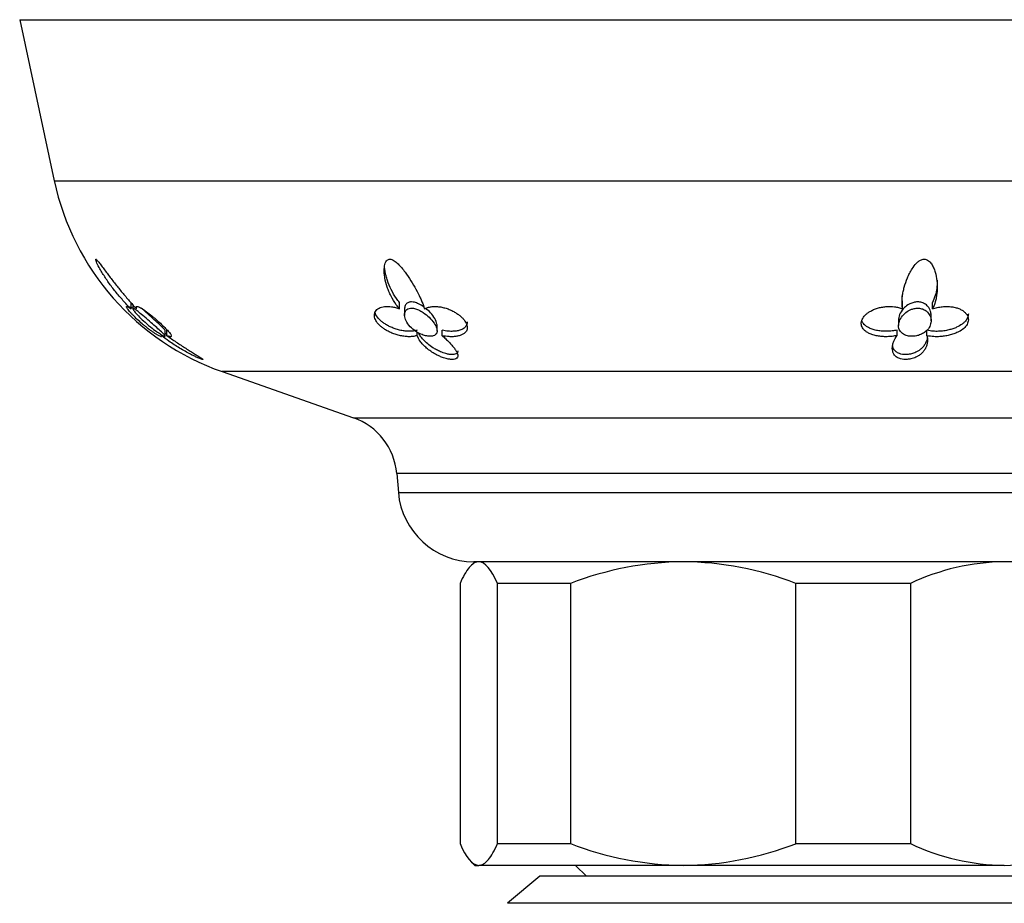
# Model space of a CAD drawing. Units: inches. Extents: x -568 to -14, y -117 to 495.
# Drawn here: x -406 to -361, y 110 to 151 of the extents above; entities that cross this region are included whole.
import ezdxf

# ---------------------------------------------------------------- set-up
doc = ezdxf.new("R2010")
doc.units = ezdxf.units.IN
for name, color, linetype in [('036006', 7, 'Continuous'), ('036009', 7, 'Continuous'), ('036093', 7, 'Continuous'), ('407002', 7, 'Continuous'), ('Default', 7, 'Continuous')]:
    doc.layers.add(name, color=color, linetype=linetype)

# ---------------------------------------------------------------- blocks, each defined once
blk = doc.blocks.new('SE6')
at = {"layer": '036006', "color": 7, "linetype": 'Continuous', "ltscale": 25.4}
blk.add_line((-380.824, 111.628), (-380.324, 111.128), dxfattribs=at)
at = {"layer": '036009', "color": 7, "linetype": 'Continuous', "ltscale": 25.4}
for p, q in [((-385.474, 125.628), (-385.665, 125.436)), ((-386.157, 124.628), (-386.157, 112.628)), ((-381.058, 124.628), (-384.425, 124.628)), ((-384.425, 112.628), (-384.425, 124.628)), ((-381.058, 124.628), (-381.058, 112.628)), ((-365.375, 124.628), (-370.666, 124.628)), ((-370.666, 112.628), (-370.666, 124.628)), ((-365.375, 124.628), (-365.375, 112.628)), ((-384.425, 112.628), (-381.058, 112.628)), ((-370.666, 112.628), (-365.375, 112.628)), ((-385.666, 111.82), (-385.474, 111.628)), ((-385.474, 111.628), (-385.291, 111.628)), ((-375.862, 111.628), (-385.291, 111.628)), ((-361.045, 111.628), (-375.862, 111.628))]:
    blk.add_line(p, q, dxfattribs=at)
for centre, radius, start, end in [((-375.71, 110.835), 14.793, 90.591, 111.1961), ((-375.98, 111.017), 14.611, 68.6739, 89.539), ((-360.924, 115.229), 10.4, 90.6658, 115.3413), ((-375.71, 126.42), 14.793, 248.8039, 269.409), ((-375.98, 126.238), 14.611, 270.461, 291.3261), ((-360.889, 122.178), 10.551, 244.8388, 269.1541), ((-361.166, 122.027), 10.4, 270.6658, 295.3413)]:
    blk.add_arc(centre, radius, start, end, dxfattribs=at)
for points in [[(-385.291, 125.628), (-385.365, 125.628), (-385.439, 125.605), (-385.586, 125.516), (-385.659, 125.45), (-385.875, 125.192), (-386.017, 124.941), (-386.157, 124.628)], [(-385.291, 111.628), (-385.217, 111.628), (-385.143, 111.651), (-384.996, 111.74), (-384.923, 111.806), (-384.707, 112.064), (-384.565, 112.314), (-384.425, 112.628)]]:
    blk.add_open_spline(points, degree=3, knots=[0, 0, 0, 0, 0.25, 0.25, 0.5, 0.5, 1, 1, 1, 1], dxfattribs=at)
for points in [[(-384.425, 124.628), (-384.706, 125.256), (-384.993, 125.628), (-385.291, 125.628)], [(-386.157, 112.628), (-385.876, 112), (-385.589, 111.628), (-385.291, 111.628)]]:
    blk.add_open_spline(points, degree=3, dxfattribs=at)
at = {"layer": '036093', "color": 7, "linetype": 'Continuous', "ltscale": 25.4}
for p, q in [((-382.474, 111.128), (-383.974, 109.877)), ((-358.474, 111.128), (-382.474, 111.128)), ((-356.974, 109.877), (-383.974, 109.877))]:
    blk.add_line(p, q, dxfattribs=at)
at = {"layer": '407002', "color": 7, "linetype": 'Continuous', "ltscale": 25.4}
for p, q in [((-406.474, 150.628), (-334.474, 150.628)), ((-406.474, 150.628), (-404.883, 143.204)), ((-404.883, 143.204), (-336.064, 143.204)), ((-401.335, 137.296), (-401.335, 137.583)), ((-401.26, 137.485), (-401.26, 137.307)), ((-401.09, 137.294), (-401.09, 137.374)), ((-388.948, 137.296), (-388.948, 137.583)), ((-388.715, 137.287), (-388.715, 136.991)), ((-365.739, 137.296), (-365.739, 137.583)), ((-364.36, 137.294), (-364.36, 137.581)), ((-365.925, 136.784), (-365.925, 136.522)), ((-364.425, 136.74), (-364.425, 137.01)), ((-399.682, 136.055), (-399.682, 136.305)), ((-387.215, 136.279), (-387.215, 136.534)), ((-386.983, 136.055), (-386.983, 136.305)), ((-365.994, 136.063), (-365.994, 136.313)), ((-364.614, 136.055), (-364.614, 136.305)), ((-399.76, 136.039), (-399.76, 136.286)), ((-388.139, 136.063), (-388.139, 136.224)), ((-343.819, 134.398), (-397.128, 134.398)), ((-397.128, 134.398), (-391.074, 132.269)), ((-391.074, 132.269), (-349.873, 132.269)), ((-351.867, 129.701), (-389.08, 129.701)), ((-389.08, 129.701), (-389.003, 128.823)), ((-389.003, 128.823), (-351.944, 128.823)), ((-355.431, 125.628), (-385.516, 125.628))]:
    blk.add_line(p, q, dxfattribs=at)
for centre, radius, start, end in [((-393.149, 145.719), 12, 192.0948, 250.6338), ((-392.068, 129.439), 3, 5, 70.6338), ((-385.516, 129.128), 3.5, 185, 270)]:
    blk.add_arc(centre, radius, start, end, dxfattribs=at)
for points, knots in [([(-401.335, 137.296), (-401.399, 137.358), (-401.462, 137.421), (-401.524, 137.485), (-401.648, 137.614), (-401.769, 137.748), (-401.884, 137.884), (-401.942, 137.951), (-401.998, 138.02), (-402.054, 138.088), (-402.109, 138.157), (-402.163, 138.227), (-402.215, 138.296), (-402.321, 138.436), (-402.421, 138.577), (-402.514, 138.718), (-402.561, 138.789), (-402.606, 138.859), (-402.649, 138.929), (-402.692, 138.999), (-402.733, 139.068), (-402.771, 139.137), (-402.824, 139.23), (-402.872, 139.322), (-402.91, 139.403), (-402.926, 139.438), (-402.94, 139.472), (-402.95, 139.5), (-402.961, 139.529), (-402.968, 139.554), (-402.968, 139.568), (-402.967, 139.577), (-402.964, 139.581), (-402.958, 139.581), (-402.952, 139.58), (-402.943, 139.575), (-402.933, 139.565), (-402.918, 139.552), (-402.899, 139.533), (-402.88, 139.51), (-402.845, 139.47), (-402.806, 139.42), (-402.766, 139.367), (-402.721, 139.309), (-402.674, 139.246), (-402.626, 139.182), (-402.579, 139.119), (-402.53, 139.053), (-402.481, 138.988), (-402.383, 138.857), (-402.281, 138.723), (-402.178, 138.59), (-402.075, 138.457), (-401.97, 138.325), (-401.864, 138.194), (-401.758, 138.063), (-401.65, 137.934), (-401.541, 137.807), (-401.487, 137.744), (-401.433, 137.681), (-401.379, 137.619), (-401.282, 137.508), (-401.185, 137.399), (-401.09, 137.294)], [0, 0, 0, 0, 0.042033, 0.042033, 0.042033, 0.126432, 0.126432, 0.126432, 0.168435, 0.168435, 0.168435, 0.210435, 0.210435, 0.210435, 0.294709, 0.294709, 0.294709, 0.336721, 0.336721, 0.336721, 0.378766, 0.378766, 0.378766, 0.436301, 0.436301, 0.436301, 0.460904, 0.460904, 0.460904, 0.485987, 0.485987, 0.485987, 0.501076, 0.501076, 0.501076, 0.516174, 0.516174, 0.516174, 0.536613, 0.536613, 0.536613, 0.572297, 0.572297, 0.572297, 0.611991, 0.611991, 0.611991, 0.651531, 0.651531, 0.651531, 0.730872, 0.730872, 0.730872, 0.81008, 0.81008, 0.81008, 0.889288, 0.889288, 0.889288, 0.928786, 0.928786, 0.928786, 1, 1, 1, 1]), ([(-388.948, 137.296), (-389.001, 137.358), (-389.051, 137.421), (-389.097, 137.485), (-389.19, 137.614), (-389.271, 137.748), (-389.34, 137.884), (-389.374, 137.951), (-389.406, 138.02), (-389.435, 138.088), (-389.465, 138.157), (-389.491, 138.227), (-389.515, 138.296), (-389.562, 138.436), (-389.6, 138.577), (-389.624, 138.718), (-389.636, 138.789), (-389.645, 138.859), (-389.651, 138.929), (-389.656, 138.999), (-389.658, 139.068), (-389.654, 139.137), (-389.65, 139.23), (-389.637, 139.322), (-389.605, 139.403), (-389.591, 139.438), (-389.574, 139.472), (-389.551, 139.5), (-389.529, 139.529), (-389.499, 139.554), (-389.463, 139.568), (-389.441, 139.577), (-389.416, 139.581), (-389.389, 139.581), (-389.362, 139.58), (-389.334, 139.575), (-389.306, 139.565), (-389.268, 139.552), (-389.23, 139.533), (-389.194, 139.51), (-389.131, 139.47), (-389.073, 139.42), (-389.018, 139.367), (-388.957, 139.309), (-388.9, 139.246), (-388.847, 139.182), (-388.793, 139.119), (-388.742, 139.053), (-388.694, 138.988), (-388.596, 138.857), (-388.506, 138.723), (-388.423, 138.59), (-388.339, 138.457), (-388.262, 138.325), (-388.19, 138.194), (-388.118, 138.063), (-388.052, 137.934), (-387.994, 137.807), (-387.965, 137.744), (-387.937, 137.681), (-387.912, 137.619), (-387.867, 137.508), (-387.828, 137.399), (-387.8, 137.294)], [0, 0, 0, 0, 0.042033, 0.042033, 0.042033, 0.126432, 0.126432, 0.126432, 0.168435, 0.168435, 0.168435, 0.210435, 0.210435, 0.210435, 0.294709, 0.294709, 0.294709, 0.336721, 0.336721, 0.336721, 0.378766, 0.378766, 0.378766, 0.436301, 0.436301, 0.436301, 0.460904, 0.460904, 0.460904, 0.485987, 0.485987, 0.485987, 0.501076, 0.501076, 0.501076, 0.516174, 0.516174, 0.516174, 0.536613, 0.536613, 0.536613, 0.572297, 0.572297, 0.572297, 0.611991, 0.611991, 0.611991, 0.651531, 0.651531, 0.651531, 0.730872, 0.730872, 0.730872, 0.81008, 0.81008, 0.81008, 0.889288, 0.889288, 0.889288, 0.928786, 0.928786, 0.928786, 1, 1, 1, 1]), ([(-365.739, 137.296), (-365.75, 137.358), (-365.758, 137.421), (-365.761, 137.485), (-365.769, 137.614), (-365.762, 137.748), (-365.744, 137.884), (-365.735, 137.951), (-365.724, 138.02), (-365.71, 138.088), (-365.696, 138.157), (-365.679, 138.227), (-365.66, 138.296), (-365.622, 138.436), (-365.574, 138.577), (-365.516, 138.718), (-365.486, 138.789), (-365.454, 138.859), (-365.419, 138.929), (-365.384, 138.999), (-365.345, 139.068), (-365.302, 139.137), (-365.243, 139.23), (-365.176, 139.322), (-365.093, 139.403), (-365.058, 139.438), (-365.019, 139.472), (-364.977, 139.5), (-364.934, 139.529), (-364.885, 139.554), (-364.834, 139.568), (-364.803, 139.577), (-364.771, 139.581), (-364.739, 139.581), (-364.708, 139.58), (-364.676, 139.575), (-364.648, 139.565), (-364.609, 139.552), (-364.573, 139.533), (-364.542, 139.51), (-364.488, 139.47), (-364.444, 139.42), (-364.407, 139.367), (-364.366, 139.309), (-364.333, 139.246), (-364.305, 139.182), (-364.276, 139.119), (-364.253, 139.053), (-364.233, 138.988), (-364.193, 138.857), (-364.168, 138.723), (-364.153, 138.59), (-364.138, 138.457), (-364.133, 138.325), (-364.138, 138.194), (-364.143, 138.063), (-364.158, 137.934), (-364.183, 137.807), (-364.196, 137.744), (-364.211, 137.681), (-364.23, 137.619), (-364.263, 137.508), (-364.305, 137.399), (-364.36, 137.294)], [0, 0, 0, 0, 0.042033, 0.042033, 0.042033, 0.126432, 0.126432, 0.126432, 0.168435, 0.168435, 0.168435, 0.210435, 0.210435, 0.210435, 0.294709, 0.294709, 0.294709, 0.336721, 0.336721, 0.336721, 0.378766, 0.378766, 0.378766, 0.436301, 0.436301, 0.436301, 0.460904, 0.460904, 0.460904, 0.485987, 0.485987, 0.485987, 0.501076, 0.501076, 0.501076, 0.516174, 0.516174, 0.516174, 0.536613, 0.536613, 0.536613, 0.572297, 0.572297, 0.572297, 0.611991, 0.611991, 0.611991, 0.651531, 0.651531, 0.651531, 0.730872, 0.730872, 0.730872, 0.81008, 0.81008, 0.81008, 0.889288, 0.889288, 0.889288, 0.928786, 0.928786, 0.928786, 1, 1, 1, 1]), ([(-388.948, 137.583), (-389, 137.646), (-389.049, 137.711), (-389.095, 137.776), (-389.186, 137.907), (-389.265, 138.043), (-389.334, 138.181), (-389.402, 138.318), (-389.46, 138.459), (-389.507, 138.601), (-389.531, 138.671), (-389.552, 138.743), (-389.57, 138.814), (-389.589, 138.886), (-389.605, 138.957), (-389.618, 139.029), (-389.628, 139.09), (-389.637, 139.15), (-389.644, 139.211)], [0, 0, 0, 0, 0.0409264, 0.0409264, 0.0409264, 0.1230833, 0.1230833, 0.1230833, 0.2051219, 0.2051219, 0.2051219, 0.2460202, 0.2460202, 0.2460202, 0.2869215, 0.2869215, 0.2869215, 0.3215082, 0.3215082, 0.3215082, 0.3215082]), ([(-364.136, 138.622), (-364.136, 138.608), (-364.136, 138.595), (-364.136, 138.581), (-364.138, 138.467), (-364.146, 138.354), (-364.162, 138.242), (-364.178, 138.129), (-364.201, 138.017), (-364.233, 137.907), (-364.266, 137.796), (-364.307, 137.686), (-364.36, 137.581)], [0.7906037, 0.7906037, 0.7906037, 0.7906037, 0.7984539, 0.7984539, 0.7984539, 0.864436, 0.864436, 0.864436, 0.9316748, 0.9316748, 0.9316748, 1, 1, 1, 1]), ([(-365.739, 137.583), (-365.75, 137.646), (-365.757, 137.711), (-365.761, 137.776), (-365.763, 137.813), (-365.764, 137.851), (-365.764, 137.888)], [0, 0, 0, 0, 0.04092644, 0.04092644, 0.04092644, 0.06415991, 0.06415991, 0.06415991, 0.06415991]), ([(-399.927, 136.009), (-399.935, 136.007), (-399.948, 136.009), (-399.966, 136.015), (-399.983, 136.02), (-400.005, 136.03), (-400.031, 136.043), (-400.058, 136.056), (-400.089, 136.072), (-400.124, 136.093), (-400.156, 136.111), (-400.192, 136.133), (-400.231, 136.159), (-400.267, 136.182), (-400.305, 136.208), (-400.347, 136.236), (-400.384, 136.262), (-400.424, 136.29), (-400.465, 136.321), (-400.504, 136.349), (-400.544, 136.379), (-400.585, 136.411), (-400.623, 136.441), (-400.663, 136.472), (-400.703, 136.504), (-400.742, 136.536), (-400.781, 136.568), (-400.82, 136.601), (-400.898, 136.667), (-400.975, 136.736), (-401.047, 136.803), (-401.118, 136.87), (-401.186, 136.936), (-401.244, 136.996), (-401.275, 137.028), (-401.304, 137.059), (-401.33, 137.088), (-401.357, 137.117), (-401.381, 137.144), (-401.402, 137.17), (-401.429, 137.201), (-401.452, 137.23), (-401.471, 137.255), (-401.489, 137.28), (-401.505, 137.303), (-401.516, 137.322), (-401.528, 137.341), (-401.536, 137.356), (-401.54, 137.369), (-401.544, 137.381), (-401.545, 137.39), (-401.541, 137.396), (-401.535, 137.407), (-401.515, 137.404), (-401.481, 137.388), (-401.463, 137.379), (-401.443, 137.367), (-401.419, 137.352), (-401.394, 137.337), (-401.366, 137.318), (-401.335, 137.296)], [0.0968872, 0.0968872, 0.0968872, 0.0968872, 0.1453013, 0.1453013, 0.1453013, 0.1937225, 0.1937225, 0.1937225, 0.2421706, 0.2421706, 0.2421706, 0.2867644, 0.2867644, 0.2867644, 0.3274299, 0.3274299, 0.3274299, 0.3647055, 0.3647055, 0.3647055, 0.3993698, 0.3993698, 0.3993698, 0.4322574, 0.4322574, 0.4322574, 0.4641783, 0.4641783, 0.4641783, 0.5289831, 0.5289831, 0.5289831, 0.5941405, 0.5941405, 0.5941405, 0.628249, 0.628249, 0.628249, 0.6623399, 0.6623399, 0.6623399, 0.704048, 0.704048, 0.704048, 0.7457315, 0.7457315, 0.7457315, 0.7873976, 0.7873976, 0.7873976, 0.8290516, 0.8290516, 0.8290516, 0.9137491, 0.9137491, 0.9137491, 0.9563733, 0.9563733, 0.9563733, 1, 1, 1, 1]), ([(-399.76, 136.034), (-399.76, 136.04), (-399.763, 136.047), (-399.769, 136.057), (-399.78, 136.074), (-399.8, 136.097), (-399.826, 136.124), (-399.855, 136.155), (-399.893, 136.192), (-399.936, 136.232), (-399.999, 136.291), (-400.074, 136.359), (-400.153, 136.429), (-400.234, 136.501), (-400.32, 136.576), (-400.407, 136.652), (-400.511, 136.743), (-400.619, 136.837), (-400.722, 136.925), (-400.808, 136.999), (-400.893, 137.071), (-400.97, 137.134), (-401.026, 137.179), (-401.078, 137.221), (-401.123, 137.253), (-401.159, 137.279), (-401.19, 137.299), (-401.213, 137.311), (-401.236, 137.323), (-401.251, 137.326), (-401.257, 137.32), (-401.262, 137.315), (-401.26, 137.302), (-401.251, 137.284), (-401.248, 137.277), (-401.244, 137.269), (-401.238, 137.261)], [0.4667929, 0.4667929, 0.4667929, 0.4667929, 0.4888717, 0.4888717, 0.4888717, 0.5266993, 0.5266993, 0.5266993, 0.5692318, 0.5692318, 0.5692318, 0.6317889, 0.6317889, 0.6317889, 0.6951426, 0.6951426, 0.6951426, 0.7716246, 0.7716246, 0.7716246, 0.8352117, 0.8352117, 0.8352117, 0.8811264, 0.8811264, 0.8811264, 0.9177443, 0.9177443, 0.9177443, 0.9546656, 0.9546656, 0.9546656, 0.9874599, 0.9874599, 0.9874599, 1, 1, 1, 1]), ([(-401.238, 137.261), (-401.218, 137.226), (-401.183, 137.18), (-401.14, 137.128), (-401.086, 137.063), (-401.018, 136.989), (-400.943, 136.913), (-400.866, 136.835), (-400.78, 136.753), (-400.691, 136.673), (-400.585, 136.578), (-400.47, 136.483), (-400.357, 136.395), (-400.272, 136.329), (-400.187, 136.267), (-400.108, 136.212), (-400.044, 136.169), (-399.983, 136.13), (-399.931, 136.099), (-399.888, 136.073), (-399.849, 136.053), (-399.821, 136.041), (-399.792, 136.028), (-399.772, 136.023), (-399.764, 136.027)], [0, 0, 0, 0, 0.0516201, 0.0516201, 0.0516201, 0.117172, 0.117172, 0.117172, 0.184025, 0.184025, 0.184025, 0.2639272, 0.2639272, 0.2639272, 0.3233938, 0.3233938, 0.3233938, 0.3709822, 0.3709822, 0.3709822, 0.4112581, 0.4112581, 0.4112581, 0.451759, 0.451759, 0.451759, 0.451759]), ([(-401.09, 137.294), (-401.101, 137.319), (-401.106, 137.34), (-401.107, 137.356), (-401.107, 137.373), (-401.103, 137.385), (-401.095, 137.393), (-401.086, 137.401), (-401.073, 137.404), (-401.055, 137.403), (-401.038, 137.402), (-401.016, 137.396), (-400.991, 137.387), (-400.966, 137.377), (-400.937, 137.364), (-400.905, 137.347), (-400.875, 137.33), (-400.841, 137.31), (-400.804, 137.286), (-400.77, 137.264), (-400.732, 137.239), (-400.692, 137.211), (-400.655, 137.184), (-400.615, 137.155), (-400.574, 137.123), (-400.535, 137.094), (-400.494, 137.062), (-400.452, 137.029), (-400.413, 136.997), (-400.372, 136.964), (-400.331, 136.93), (-400.292, 136.898), (-400.252, 136.864), (-400.213, 136.83), (-400.135, 136.763), (-400.057, 136.693), (-399.984, 136.626), (-399.911, 136.56), (-399.843, 136.495), (-399.783, 136.435), (-399.722, 136.374), (-399.668, 136.318), (-399.625, 136.27), (-399.601, 136.243), (-399.58, 136.218), (-399.562, 136.195), (-399.539, 136.166), (-399.521, 136.141), (-399.507, 136.119), (-399.494, 136.097), (-399.485, 136.078), (-399.48, 136.063), (-399.476, 136.047), (-399.475, 136.035), (-399.479, 136.026), (-399.483, 136.017), (-399.491, 136.011), (-399.504, 136.009), (-399.516, 136.006), (-399.532, 136.007), (-399.553, 136.011), (-399.585, 136.017), (-399.629, 136.032), (-399.682, 136.055)], [0, 0, 0, 0, 0.048809, 0.048809, 0.048809, 0.097613, 0.097613, 0.097613, 0.145941, 0.145941, 0.145941, 0.192878, 0.192878, 0.192878, 0.237966, 0.237966, 0.237966, 0.280907, 0.280907, 0.280907, 0.321535, 0.321535, 0.321535, 0.359831, 0.359831, 0.359831, 0.395937, 0.395937, 0.395937, 0.430158, 0.430158, 0.430158, 0.462936, 0.462936, 0.462936, 0.528109, 0.528109, 0.528109, 0.59294, 0.59294, 0.59294, 0.659436, 0.659436, 0.659436, 0.695921, 0.695921, 0.695921, 0.742049, 0.742049, 0.742049, 0.788131, 0.788131, 0.788131, 0.834185, 0.834185, 0.834185, 0.880226, 0.880226, 0.880226, 0.926269, 0.926269, 0.926269, 1, 1, 1, 1]), ([(-399.76, 136.283), (-399.76, 136.285), (-399.76, 136.286), (-399.76, 136.288), (-399.763, 136.299), (-399.775, 136.317), (-399.794, 136.34), (-399.815, 136.365), (-399.844, 136.396), (-399.879, 136.431), (-399.929, 136.481), (-399.992, 136.54), (-400.059, 136.603), (-400.145, 136.682), (-400.241, 136.769), (-400.339, 136.857), (-400.438, 136.946), (-400.54, 137.039), (-400.64, 137.128), (-400.716, 137.195), (-400.792, 137.262), (-400.864, 137.325)], [0.4475596, 0.4475596, 0.4475596, 0.4475596, 0.453607, 0.453607, 0.453607, 0.4899285, 0.4899285, 0.4899285, 0.5294019, 0.5294019, 0.5294019, 0.5865925, 0.5865925, 0.5865925, 0.6592116, 0.6592116, 0.6592116, 0.7327274, 0.7327274, 0.7327274, 0.7885728, 0.7885728, 0.7885728, 0.7885728]), ([(-388.139, 136.063), (-388.183, 136.046), (-388.233, 136.034), (-388.286, 136.025), (-388.339, 136.016), (-388.396, 136.01), (-388.456, 136.009), (-388.516, 136.007), (-388.579, 136.009), (-388.644, 136.015), (-388.71, 136.02), (-388.777, 136.03), (-388.846, 136.043), (-388.915, 136.056), (-388.986, 136.072), (-389.057, 136.093), (-389.123, 136.111), (-389.189, 136.133), (-389.255, 136.159), (-389.314, 136.182), (-389.374, 136.208), (-389.432, 136.236), (-389.485, 136.262), (-389.538, 136.29), (-389.588, 136.321), (-389.635, 136.349), (-389.68, 136.379), (-389.723, 136.411), (-389.763, 136.441), (-389.802, 136.472), (-389.837, 136.504), (-389.872, 136.536), (-389.904, 136.568), (-389.932, 136.601), (-389.989, 136.667), (-390.034, 136.736), (-390.064, 136.803), (-390.093, 136.87), (-390.107, 136.936), (-390.107, 136.996), (-390.107, 137.028), (-390.103, 137.059), (-390.095, 137.088), (-390.087, 137.117), (-390.075, 137.144), (-390.06, 137.17), (-390.042, 137.201), (-390.019, 137.23), (-389.991, 137.255), (-389.963, 137.28), (-389.931, 137.303), (-389.895, 137.322), (-389.859, 137.341), (-389.819, 137.356), (-389.776, 137.369), (-389.733, 137.381), (-389.686, 137.39), (-389.638, 137.396), (-389.539, 137.407), (-389.429, 137.404), (-389.314, 137.388), (-389.256, 137.379), (-389.196, 137.367), (-389.136, 137.352), (-389.074, 137.337), (-389.011, 137.318), (-388.948, 137.296)], [0, 0, 0, 0, 0.048461, 0.048461, 0.048461, 0.096887, 0.096887, 0.096887, 0.145301, 0.145301, 0.145301, 0.193722, 0.193722, 0.193722, 0.242171, 0.242171, 0.242171, 0.286764, 0.286764, 0.286764, 0.32743, 0.32743, 0.32743, 0.364705, 0.364705, 0.364705, 0.39937, 0.39937, 0.39937, 0.432257, 0.432257, 0.432257, 0.464178, 0.464178, 0.464178, 0.528983, 0.528983, 0.528983, 0.59414, 0.59414, 0.59414, 0.628249, 0.628249, 0.628249, 0.66234, 0.66234, 0.66234, 0.704048, 0.704048, 0.704048, 0.745732, 0.745732, 0.745732, 0.787398, 0.787398, 0.787398, 0.829052, 0.829052, 0.829052, 0.913749, 0.913749, 0.913749, 0.956373, 0.956373, 0.956373, 1, 1, 1, 1]), ([(-388.715, 136.988), (-388.71, 136.91), (-388.686, 136.826), (-388.646, 136.743), (-388.601, 136.651), (-388.536, 136.557), (-388.452, 136.469), (-388.383, 136.396), (-388.299, 136.324), (-388.205, 136.261), (-388.131, 136.211), (-388.049, 136.165), (-387.964, 136.128), (-387.894, 136.097), (-387.82, 136.071), (-387.748, 136.054), (-387.676, 136.036), (-387.605, 136.026), (-387.541, 136.026), (-387.484, 136.025), (-387.432, 136.032), (-387.389, 136.046), (-387.346, 136.059), (-387.311, 136.079), (-387.284, 136.103), (-387.255, 136.13), (-387.235, 136.163), (-387.225, 136.2), (-387.21, 136.253), (-387.213, 136.315), (-387.231, 136.38), (-387.253, 136.46), (-387.297, 136.548), (-387.356, 136.636), (-387.416, 136.725), (-387.494, 136.816), (-387.584, 136.904), (-387.663, 136.98), (-387.754, 137.055), (-387.852, 137.121), (-387.923, 137.168), (-387.999, 137.211), (-388.077, 137.246), (-388.139, 137.273), (-388.203, 137.295), (-388.264, 137.308), (-388.326, 137.322), (-388.386, 137.326), (-388.439, 137.321), (-388.486, 137.317), (-388.528, 137.305), (-388.563, 137.288), (-388.599, 137.269), (-388.629, 137.245), (-388.652, 137.216), (-388.687, 137.172), (-388.706, 137.118), (-388.713, 137.06), (-388.716, 137.037), (-388.716, 137.013), (-388.715, 136.988)], [0, 0, 0, 0, 0.069432, 0.069432, 0.069432, 0.146709, 0.146709, 0.146709, 0.211192, 0.211192, 0.211192, 0.261953, 0.261953, 0.261953, 0.30403, 0.30403, 0.30403, 0.346422, 0.346422, 0.346422, 0.384166, 0.384166, 0.384166, 0.421385, 0.421385, 0.421385, 0.46235, 0.46235, 0.46235, 0.521724, 0.521724, 0.521724, 0.59573, 0.59573, 0.59573, 0.670443, 0.670443, 0.670443, 0.735903, 0.735903, 0.735903, 0.782878, 0.782878, 0.782878, 0.820072, 0.820072, 0.820072, 0.857606, 0.857606, 0.857606, 0.890546, 0.890546, 0.890546, 0.924848, 0.924848, 0.924848, 0.978494, 0.978494, 0.978494, 1, 1, 1, 1]), ([(-388.396, 137.612), (-388.45, 137.612), (-388.5, 137.602), (-388.541, 137.585), (-388.582, 137.568), (-388.615, 137.543), (-388.641, 137.514), (-388.678, 137.472), (-388.7, 137.419), (-388.71, 137.363), (-388.714, 137.34), (-388.715, 137.316), (-388.715, 137.291)], [0, 0, 0, 0, 0.0360761, 0.0360761, 0.0360761, 0.0718212, 0.0718212, 0.0718212, 0.123607, 0.123607, 0.123607, 0.145198, 0.145198, 0.145198, 0.145198]), ([(-387.83, 137.387), (-387.835, 137.39), (-387.84, 137.394), (-387.845, 137.397), (-387.914, 137.445), (-387.989, 137.49), (-388.066, 137.526), (-388.127, 137.555), (-388.191, 137.579), (-388.253, 137.594), (-388.302, 137.605), (-388.351, 137.612), (-388.396, 137.612)], [0.8841215, 0.8841215, 0.8841215, 0.8841215, 0.8874134, 0.8874134, 0.8874134, 0.9335577, 0.9335577, 0.9335577, 0.9706029, 0.9706029, 0.9706029, 1, 1, 1, 1]), ([(-387.8, 137.294), (-387.756, 137.319), (-387.707, 137.34), (-387.653, 137.356), (-387.6, 137.373), (-387.543, 137.385), (-387.482, 137.393), (-387.422, 137.401), (-387.359, 137.404), (-387.293, 137.403), (-387.23, 137.402), (-387.164, 137.396), (-387.096, 137.387), (-387.032, 137.377), (-386.966, 137.364), (-386.899, 137.347), (-386.836, 137.33), (-386.772, 137.31), (-386.709, 137.286), (-386.649, 137.264), (-386.589, 137.239), (-386.531, 137.211), (-386.476, 137.184), (-386.422, 137.155), (-386.37, 137.123), (-386.321, 137.094), (-386.274, 137.062), (-386.229, 137.029), (-386.187, 136.997), (-386.146, 136.964), (-386.109, 136.93), (-386.073, 136.898), (-386.039, 136.864), (-386.009, 136.83), (-385.95, 136.763), (-385.903, 136.693), (-385.871, 136.626), (-385.84, 136.56), (-385.824, 136.495), (-385.823, 136.435), (-385.822, 136.374), (-385.836, 136.318), (-385.864, 136.27), (-385.879, 136.243), (-385.899, 136.218), (-385.922, 136.195), (-385.95, 136.166), (-385.985, 136.141), (-386.024, 136.119), (-386.063, 136.097), (-386.106, 136.078), (-386.154, 136.063), (-386.201, 136.047), (-386.252, 136.035), (-386.306, 136.026), (-386.361, 136.017), (-386.418, 136.011), (-386.478, 136.009), (-386.537, 136.006), (-386.6, 136.007), (-386.664, 136.011), (-386.766, 136.017), (-386.874, 136.032), (-386.983, 136.055)], [0, 0, 0, 0, 0.048809, 0.048809, 0.048809, 0.097613, 0.097613, 0.097613, 0.145941, 0.145941, 0.145941, 0.192878, 0.192878, 0.192878, 0.237966, 0.237966, 0.237966, 0.280907, 0.280907, 0.280907, 0.321535, 0.321535, 0.321535, 0.359831, 0.359831, 0.359831, 0.395937, 0.395937, 0.395937, 0.430158, 0.430158, 0.430158, 0.462936, 0.462936, 0.462936, 0.528109, 0.528109, 0.528109, 0.59294, 0.59294, 0.59294, 0.659436, 0.659436, 0.659436, 0.695921, 0.695921, 0.695921, 0.742049, 0.742049, 0.742049, 0.788131, 0.788131, 0.788131, 0.834185, 0.834185, 0.834185, 0.880226, 0.880226, 0.880226, 0.926269, 0.926269, 0.926269, 1, 1, 1, 1]), ([(-387.215, 136.53), (-387.216, 136.55), (-387.218, 136.572), (-387.221, 136.593), (-387.234, 136.671), (-387.27, 136.757), (-387.321, 136.844), (-387.372, 136.933), (-387.441, 137.024), (-387.522, 137.113), (-387.586, 137.184), (-387.661, 137.254), (-387.742, 137.32)], [0.6405402, 0.6405402, 0.6405402, 0.6405402, 0.6604114, 0.6604114, 0.6604114, 0.7323145, 0.7323145, 0.7323145, 0.8051355, 0.8051355, 0.8051355, 0.8636865, 0.8636865, 0.8636865, 0.8636865]), ([(-365.994, 136.063), (-366.068, 136.046), (-366.144, 136.034), (-366.221, 136.025), (-366.297, 136.016), (-366.375, 136.01), (-366.451, 136.009), (-366.528, 136.007), (-366.604, 136.009), (-366.679, 136.015), (-366.754, 136.02), (-366.828, 136.03), (-366.899, 136.043), (-366.97, 136.056), (-367.039, 136.072), (-367.105, 136.093), (-367.165, 136.111), (-367.223, 136.133), (-367.276, 136.159), (-367.325, 136.182), (-367.371, 136.208), (-367.412, 136.236), (-367.45, 136.262), (-367.484, 136.29), (-367.514, 136.321), (-367.542, 136.349), (-367.566, 136.379), (-367.585, 136.411), (-367.604, 136.441), (-367.618, 136.472), (-367.628, 136.504), (-367.638, 136.536), (-367.644, 136.568), (-367.646, 136.601), (-367.649, 136.667), (-367.635, 136.736), (-367.605, 136.803), (-367.575, 136.87), (-367.528, 136.936), (-367.469, 136.996), (-367.438, 137.028), (-367.403, 137.059), (-367.365, 137.088), (-367.328, 137.117), (-367.287, 137.144), (-367.245, 137.17), (-367.192, 137.201), (-367.136, 137.23), (-367.078, 137.255), (-367.02, 137.28), (-366.959, 137.303), (-366.896, 137.322), (-366.834, 137.341), (-366.77, 137.356), (-366.705, 137.369), (-366.64, 137.381), (-366.574, 137.39), (-366.508, 137.396), (-366.375, 137.407), (-366.24, 137.404), (-366.112, 137.388), (-366.046, 137.379), (-365.983, 137.367), (-365.921, 137.352), (-365.858, 137.337), (-365.797, 137.318), (-365.739, 137.296)], [0, 0, 0, 0, 0.048461, 0.048461, 0.048461, 0.096887, 0.096887, 0.096887, 0.145301, 0.145301, 0.145301, 0.193722, 0.193722, 0.193722, 0.242171, 0.242171, 0.242171, 0.286764, 0.286764, 0.286764, 0.32743, 0.32743, 0.32743, 0.364705, 0.364705, 0.364705, 0.39937, 0.39937, 0.39937, 0.432257, 0.432257, 0.432257, 0.464178, 0.464178, 0.464178, 0.528983, 0.528983, 0.528983, 0.59414, 0.59414, 0.59414, 0.628249, 0.628249, 0.628249, 0.66234, 0.66234, 0.66234, 0.704048, 0.704048, 0.704048, 0.745732, 0.745732, 0.745732, 0.787398, 0.787398, 0.787398, 0.829052, 0.829052, 0.829052, 0.913749, 0.913749, 0.913749, 0.956373, 0.956373, 0.956373, 1, 1, 1, 1]), ([(-365.353, 137.261), (-365.438, 137.226), (-365.515, 137.179), (-365.581, 137.128), (-365.665, 137.063), (-365.735, 136.988), (-365.788, 136.912), (-365.842, 136.834), (-365.881, 136.752), (-365.903, 136.672), (-365.929, 136.577), (-365.932, 136.481), (-365.909, 136.394), (-365.891, 136.328), (-365.857, 136.266), (-365.807, 136.212), (-365.767, 136.168), (-365.714, 136.129), (-365.651, 136.099), (-365.598, 136.073), (-365.536, 136.053), (-365.469, 136.04), (-365.403, 136.028), (-365.329, 136.023), (-365.256, 136.027), (-365.188, 136.03), (-365.119, 136.041), (-365.054, 136.057), (-364.988, 136.074), (-364.924, 136.097), (-364.866, 136.125), (-364.8, 136.156), (-364.741, 136.193), (-364.69, 136.233), (-364.616, 136.292), (-364.557, 136.36), (-364.514, 136.43), (-364.471, 136.502), (-364.443, 136.577), (-364.432, 136.653), (-364.417, 136.744), (-364.425, 136.838), (-364.456, 136.927), (-364.481, 137), (-364.523, 137.072), (-364.583, 137.134), (-364.626, 137.18), (-364.68, 137.221), (-364.744, 137.254), (-364.794, 137.279), (-364.852, 137.3), (-364.914, 137.311), (-364.976, 137.323), (-365.044, 137.326), (-365.111, 137.32), (-365.171, 137.315), (-365.231, 137.302), (-365.288, 137.284), (-365.31, 137.277), (-365.331, 137.269), (-365.353, 137.261)], [0, 0, 0, 0, 0.051667, 0.051667, 0.051667, 0.117282, 0.117282, 0.117282, 0.184198, 0.184198, 0.184198, 0.264124, 0.264124, 0.264124, 0.323514, 0.323514, 0.323514, 0.371055, 0.371055, 0.371055, 0.411306, 0.411306, 0.411306, 0.45178, 0.45178, 0.45178, 0.488885, 0.488885, 0.488885, 0.526725, 0.526725, 0.526725, 0.569285, 0.569285, 0.569285, 0.631895, 0.631895, 0.631895, 0.695302, 0.695302, 0.695302, 0.771826, 0.771826, 0.771826, 0.83531, 0.83531, 0.83531, 0.881169, 0.881169, 0.881169, 0.917757, 0.917757, 0.917757, 0.954646, 0.954646, 0.954646, 0.987434, 0.987434, 0.987434, 1, 1, 1, 1]), ([(-364.425, 137.01), (-364.425, 137.067), (-364.432, 137.123), (-364.448, 137.177), (-364.471, 137.257), (-364.511, 137.334), (-364.571, 137.403), (-364.613, 137.451), (-364.666, 137.496), (-364.729, 137.531), (-364.778, 137.559), (-364.835, 137.582), (-364.897, 137.596), (-364.958, 137.61), (-365.027, 137.615), (-365.094, 137.61), (-365.153, 137.606), (-365.213, 137.594), (-365.269, 137.577), (-365.328, 137.559), (-365.384, 137.535), (-365.436, 137.506), (-365.517, 137.462), (-365.589, 137.407), (-365.65, 137.349), (-365.732, 137.27), (-365.797, 137.182), (-365.842, 137.094), (-365.888, 137.004), (-365.916, 136.912), (-365.923, 136.823), (-365.924, 136.81), (-365.925, 136.796), (-365.925, 136.782)], [0.4113524, 0.4113524, 0.4113524, 0.4113524, 0.4569919, 0.4569919, 0.4569919, 0.5230917, 0.5230917, 0.5230917, 0.569707, 0.569707, 0.569707, 0.6063139, 0.6063139, 0.6063139, 0.6432803, 0.6432803, 0.6432803, 0.6754482, 0.6754482, 0.6754482, 0.7088554, 0.7088554, 0.7088554, 0.7618219, 0.7618219, 0.7618219, 0.8340953, 0.8340953, 0.8340953, 0.9077717, 0.9077717, 0.9077717, 0.9191504, 0.9191504, 0.9191504, 0.9191504]), ([(-364.36, 137.294), (-364.287, 137.319), (-364.212, 137.34), (-364.136, 137.356), (-364.06, 137.373), (-363.983, 137.385), (-363.906, 137.393), (-363.83, 137.401), (-363.754, 137.404), (-363.679, 137.403), (-363.606, 137.402), (-363.534, 137.396), (-363.465, 137.387), (-363.398, 137.377), (-363.333, 137.364), (-363.271, 137.347), (-363.212, 137.33), (-363.155, 137.31), (-363.103, 137.286), (-363.053, 137.264), (-363.006, 137.239), (-362.964, 137.211), (-362.923, 137.184), (-362.887, 137.155), (-362.855, 137.123), (-362.825, 137.094), (-362.798, 137.062), (-362.776, 137.029), (-362.756, 136.997), (-362.739, 136.964), (-362.727, 136.93), (-362.716, 136.898), (-362.708, 136.864), (-362.705, 136.83), (-362.699, 136.763), (-362.711, 136.693), (-362.739, 136.626), (-362.767, 136.56), (-362.813, 136.495), (-362.871, 136.435), (-362.931, 136.374), (-363.005, 136.318), (-363.087, 136.27), (-363.133, 136.243), (-363.181, 136.218), (-363.232, 136.195), (-363.295, 136.166), (-363.362, 136.141), (-363.431, 136.119), (-363.5, 136.097), (-363.57, 136.078), (-363.642, 136.063), (-363.713, 136.047), (-363.786, 136.035), (-363.859, 136.026), (-363.931, 136.017), (-364.004, 136.011), (-364.077, 136.009), (-364.149, 136.006), (-364.221, 136.007), (-364.291, 136.011), (-364.403, 136.017), (-364.512, 136.032), (-364.614, 136.055)], [0, 0, 0, 0, 0.048809, 0.048809, 0.048809, 0.097613, 0.097613, 0.097613, 0.145941, 0.145941, 0.145941, 0.192878, 0.192878, 0.192878, 0.237966, 0.237966, 0.237966, 0.280907, 0.280907, 0.280907, 0.321535, 0.321535, 0.321535, 0.359831, 0.359831, 0.359831, 0.395937, 0.395937, 0.395937, 0.430158, 0.430158, 0.430158, 0.462936, 0.462936, 0.462936, 0.528109, 0.528109, 0.528109, 0.59294, 0.59294, 0.59294, 0.659436, 0.659436, 0.659436, 0.695921, 0.695921, 0.695921, 0.742049, 0.742049, 0.742049, 0.788131, 0.788131, 0.788131, 0.834185, 0.834185, 0.834185, 0.880226, 0.880226, 0.880226, 0.926269, 0.926269, 0.926269, 1, 1, 1, 1]), ([(-388.139, 136.313), (-388.183, 136.296), (-388.232, 136.283), (-388.284, 136.274), (-388.337, 136.264), (-388.394, 136.259), (-388.453, 136.257), (-388.512, 136.255), (-388.575, 136.257), (-388.639, 136.263), (-388.704, 136.268), (-388.771, 136.278), (-388.839, 136.291), (-388.908, 136.303), (-388.978, 136.32), (-389.048, 136.34), (-389.114, 136.359), (-389.18, 136.382), (-389.245, 136.407), (-389.305, 136.431), (-389.365, 136.457), (-389.423, 136.486), (-389.477, 136.513), (-389.53, 136.542), (-389.581, 136.573), (-389.628, 136.602), (-389.674, 136.633), (-389.717, 136.666), (-389.758, 136.697), (-389.797, 136.729), (-389.833, 136.763), (-389.868, 136.795), (-389.901, 136.829), (-389.93, 136.863), (-389.988, 136.932), (-390.034, 137.004), (-390.063, 137.073), (-390.072, 137.094), (-390.079, 137.114), (-390.085, 137.134)], [0, 0, 0, 0, 0.0478145, 0.0478145, 0.0478145, 0.0955963, 0.0955963, 0.0955963, 0.1433658, 0.1433658, 0.1433658, 0.1911414, 0.1911414, 0.1911414, 0.2389417, 0.2389417, 0.2389417, 0.2833631, 0.2833631, 0.2833631, 0.3240678, 0.3240678, 0.3240678, 0.3615637, 0.3615637, 0.3615637, 0.3965922, 0.3965922, 0.3965922, 0.4299598, 0.4299598, 0.4299598, 0.4624548, 0.4624548, 0.4624548, 0.5285808, 0.5285808, 0.5285808, 0.5479105, 0.5479105, 0.5479105, 0.5479105]), ([(-362.704, 137.066), (-362.704, 137.004), (-362.717, 136.94), (-362.745, 136.879), (-362.775, 136.81), (-362.824, 136.742), (-362.885, 136.681), (-362.916, 136.65), (-362.951, 136.62), (-362.988, 136.592), (-363.063, 136.535), (-363.151, 136.485), (-363.244, 136.443), (-363.299, 136.417), (-363.357, 136.395), (-363.416, 136.375), (-363.476, 136.355), (-363.536, 136.337), (-363.598, 136.322), (-363.678, 136.303), (-363.759, 136.288), (-363.841, 136.277), (-363.922, 136.266), (-364.004, 136.259), (-364.085, 136.257), (-364.166, 136.254), (-364.246, 136.255), (-364.325, 136.261), (-364.425, 136.268), (-364.523, 136.283), (-364.614, 136.305)], [0.4746514, 0.4746514, 0.4746514, 0.4746514, 0.5332023, 0.5332023, 0.5332023, 0.5993593, 0.5993593, 0.5993593, 0.6326904, 0.6326904, 0.6326904, 0.700351, 0.700351, 0.700351, 0.7401064, 0.7401064, 0.7401064, 0.7798363, 0.7798363, 0.7798363, 0.8312656, 0.8312656, 0.8312656, 0.8826738, 0.8826738, 0.8826738, 0.9340863, 0.9340863, 0.9340863, 1, 1, 1, 1]), ([(-385.823, 136.689), (-385.823, 136.686), (-385.823, 136.684), (-385.823, 136.681), (-385.823, 136.65), (-385.828, 136.62), (-385.836, 136.592), (-385.853, 136.535), (-385.884, 136.485), (-385.927, 136.443), (-385.953, 136.417), (-385.982, 136.395), (-386.016, 136.375), (-386.049, 136.355), (-386.085, 136.337), (-386.125, 136.322), (-386.176, 136.303), (-386.233, 136.288), (-386.293, 136.277), (-386.353, 136.266), (-386.417, 136.259), (-386.485, 136.257), (-386.552, 136.254), (-386.622, 136.255), (-386.695, 136.261), (-386.788, 136.268), (-386.885, 136.283), (-386.983, 136.305)], [0.5966217, 0.5966217, 0.5966217, 0.5966217, 0.5993593, 0.5993593, 0.5993593, 0.6326904, 0.6326904, 0.6326904, 0.700351, 0.700351, 0.700351, 0.7401064, 0.7401064, 0.7401064, 0.7798363, 0.7798363, 0.7798363, 0.8312656, 0.8312656, 0.8312656, 0.8826738, 0.8826738, 0.8826738, 0.9340863, 0.9340863, 0.9340863, 1, 1, 1, 1]), ([(-365.994, 136.313), (-366.067, 136.296), (-366.143, 136.283), (-366.219, 136.274), (-366.295, 136.264), (-366.371, 136.259), (-366.447, 136.257), (-366.523, 136.255), (-366.599, 136.257), (-366.673, 136.263), (-366.748, 136.268), (-366.821, 136.278), (-366.892, 136.291), (-366.962, 136.303), (-367.031, 136.32), (-367.096, 136.34), (-367.157, 136.359), (-367.215, 136.382), (-367.269, 136.407), (-367.318, 136.431), (-367.364, 136.457), (-367.406, 136.486), (-367.444, 136.513), (-367.479, 136.542), (-367.509, 136.573), (-367.538, 136.602), (-367.562, 136.633), (-367.582, 136.666), (-367.597, 136.69), (-367.61, 136.715), (-367.62, 136.741)], [0, 0, 0, 0, 0.0478145, 0.0478145, 0.0478145, 0.0955963, 0.0955963, 0.0955963, 0.1433658, 0.1433658, 0.1433658, 0.1911414, 0.1911414, 0.1911414, 0.2389417, 0.2389417, 0.2389417, 0.2833631, 0.2833631, 0.2833631, 0.3240678, 0.3240678, 0.3240678, 0.3615637, 0.3615637, 0.3615637, 0.3965922, 0.3965922, 0.3965922, 0.4226834, 0.4226834, 0.4226834, 0.4226834]), ([(-399.682, 136.055), (-399.61, 136.006), (-399.538, 135.956), (-399.466, 135.906), (-399.393, 135.857), (-399.32, 135.807), (-399.248, 135.759), (-399.175, 135.71), (-399.102, 135.662), (-399.029, 135.614), (-398.957, 135.567), (-398.885, 135.52), (-398.814, 135.475), (-398.742, 135.429), (-398.672, 135.385), (-398.603, 135.342), (-398.534, 135.299), (-398.467, 135.257), (-398.403, 135.218), (-398.351, 135.185), (-398.3, 135.154), (-398.254, 135.125), (-398.218, 135.102), (-398.185, 135.082), (-398.155, 135.062), (-398.107, 135.031), (-398.067, 135.004), (-398.044, 134.985), (-398.03, 134.973), (-398.023, 134.965), (-398.025, 134.961), (-398.026, 134.957), (-398.038, 134.957), (-398.057, 134.962), (-398.076, 134.967), (-398.101, 134.976), (-398.132, 134.987), (-398.176, 135.004), (-398.232, 135.028), (-398.291, 135.054), (-398.337, 135.075), (-398.385, 135.097), (-398.435, 135.121), (-398.484, 135.145), (-398.535, 135.17), (-398.586, 135.197), (-398.67, 135.24), (-398.756, 135.286), (-398.841, 135.334), (-398.926, 135.381), (-399.012, 135.431), (-399.096, 135.482), (-399.18, 135.533), (-399.263, 135.586), (-399.345, 135.639), (-399.426, 135.692), (-399.507, 135.747), (-399.585, 135.802), (-399.707, 135.888), (-399.826, 135.976), (-399.936, 136.063)], [0, 0, 0, 0, 0.053018, 0.053018, 0.053018, 0.106013, 0.106013, 0.106013, 0.159007, 0.159007, 0.159007, 0.212013, 0.212013, 0.212013, 0.265053, 0.265053, 0.265053, 0.31817, 0.31817, 0.31817, 0.361874, 0.361874, 0.361874, 0.394898, 0.394898, 0.394898, 0.448767, 0.448767, 0.448767, 0.482923, 0.482923, 0.482923, 0.517275, 0.517275, 0.517275, 0.549382, 0.549382, 0.549382, 0.597053, 0.597053, 0.597053, 0.633369, 0.633369, 0.633369, 0.669588, 0.669588, 0.669588, 0.729093, 0.729093, 0.729093, 0.788457, 0.788457, 0.788457, 0.847763, 0.847763, 0.847763, 0.907051, 0.907051, 0.907051, 1, 1, 1, 1]), ([(-399.936, 136.063), (-399.924, 136.046), (-399.918, 136.034), (-399.917, 136.025), (-399.916, 136.023), (-399.916, 136.022), (-399.916, 136.021)], [0, 0, 0, 0, 0.04846062, 0.04846062, 0.04846062, 0.05529046, 0.05529046, 0.05529046, 0.05529046]), ([(-386.983, 136.055), (-386.924, 136.006), (-386.867, 135.956), (-386.814, 135.906), (-386.76, 135.857), (-386.71, 135.807), (-386.662, 135.759), (-386.615, 135.71), (-386.57, 135.662), (-386.529, 135.614), (-386.488, 135.567), (-386.451, 135.52), (-386.417, 135.475), (-386.383, 135.429), (-386.354, 135.385), (-386.329, 135.342), (-386.304, 135.299), (-386.285, 135.257), (-386.272, 135.218), (-386.261, 135.185), (-386.255, 135.154), (-386.256, 135.125), (-386.256, 135.102), (-386.259, 135.082), (-386.268, 135.062), (-386.281, 135.031), (-386.308, 135.004), (-386.35, 134.985), (-386.378, 134.973), (-386.413, 134.965), (-386.454, 134.961), (-386.495, 134.957), (-386.543, 134.957), (-386.595, 134.962), (-386.643, 134.967), (-386.694, 134.976), (-386.745, 134.987), (-386.821, 135.004), (-386.898, 135.028), (-386.971, 135.054), (-387.027, 135.075), (-387.081, 135.097), (-387.134, 135.121), (-387.186, 135.145), (-387.237, 135.17), (-387.285, 135.197), (-387.364, 135.24), (-387.438, 135.286), (-387.507, 135.334), (-387.576, 135.381), (-387.64, 135.431), (-387.699, 135.482), (-387.758, 135.533), (-387.812, 135.586), (-387.861, 135.639), (-387.91, 135.692), (-387.955, 135.747), (-387.994, 135.802), (-388.055, 135.888), (-388.105, 135.976), (-388.139, 136.063)], [0, 0, 0, 0, 0.053018, 0.053018, 0.053018, 0.106013, 0.106013, 0.106013, 0.159007, 0.159007, 0.159007, 0.212013, 0.212013, 0.212013, 0.265053, 0.265053, 0.265053, 0.31817, 0.31817, 0.31817, 0.361874, 0.361874, 0.361874, 0.394898, 0.394898, 0.394898, 0.448767, 0.448767, 0.448767, 0.482923, 0.482923, 0.482923, 0.517275, 0.517275, 0.517275, 0.549382, 0.549382, 0.549382, 0.597053, 0.597053, 0.597053, 0.633369, 0.633369, 0.633369, 0.669588, 0.669588, 0.669588, 0.729093, 0.729093, 0.729093, 0.788457, 0.788457, 0.788457, 0.847763, 0.847763, 0.847763, 0.907051, 0.907051, 0.907051, 1, 1, 1, 1]), ([(-386.256, 135.353), (-386.256, 135.331), (-386.259, 135.31), (-386.267, 135.29), (-386.273, 135.274), (-386.283, 135.259), (-386.296, 135.246), (-386.318, 135.224), (-386.35, 135.206), (-386.394, 135.195), (-386.426, 135.186), (-386.466, 135.182), (-386.51, 135.182), (-386.554, 135.181), (-386.603, 135.186), (-386.654, 135.194), (-386.705, 135.202), (-386.758, 135.213), (-386.81, 135.228), (-386.896, 135.251), (-386.982, 135.282), (-387.062, 135.316), (-387.126, 135.343), (-387.187, 135.373), (-387.245, 135.404), (-387.304, 135.435), (-387.359, 135.467), (-387.412, 135.501), (-387.498, 135.556), (-387.576, 135.614), (-387.648, 135.674), (-387.72, 135.734), (-387.785, 135.796), (-387.844, 135.859), (-387.902, 135.922), (-387.954, 135.987), (-388, 136.053), (-388.03, 136.097), (-388.057, 136.142), (-388.081, 136.187)], [0.3610325, 0.3610325, 0.3610325, 0.3610325, 0.3936217, 0.3936217, 0.3936217, 0.420031, 0.420031, 0.420031, 0.4643444, 0.4643444, 0.4643444, 0.496795, 0.496795, 0.496795, 0.5292689, 0.5292689, 0.5292689, 0.5619141, 0.5619141, 0.5619141, 0.6159717, 0.6159717, 0.6159717, 0.6587984, 0.6587984, 0.6587984, 0.7015077, 0.7015077, 0.7015077, 0.770972, 0.770972, 0.770972, 0.8402941, 0.8402941, 0.8402941, 0.9095722, 0.9095722, 0.9095722, 0.956217, 0.956217, 0.956217, 0.956217]), ([(-364.614, 136.055), (-364.601, 136.006), (-364.593, 135.956), (-364.59, 135.906), (-364.587, 135.857), (-364.588, 135.807), (-364.594, 135.759), (-364.599, 135.71), (-364.609, 135.662), (-364.624, 135.614), (-364.638, 135.567), (-364.657, 135.52), (-364.681, 135.475), (-364.705, 135.429), (-364.733, 135.385), (-364.767, 135.342), (-364.801, 135.299), (-364.84, 135.257), (-364.886, 135.218), (-364.924, 135.185), (-364.966, 135.154), (-365.013, 135.125), (-365.048, 135.102), (-365.087, 135.082), (-365.128, 135.062), (-365.195, 135.031), (-365.273, 135.004), (-365.356, 134.985), (-365.409, 134.973), (-365.466, 134.965), (-365.522, 134.961), (-365.578, 134.957), (-365.636, 134.957), (-365.688, 134.962), (-365.738, 134.967), (-365.785, 134.976), (-365.827, 134.987), (-365.889, 135.004), (-365.942, 135.028), (-365.986, 135.054), (-366.02, 135.075), (-366.049, 135.097), (-366.074, 135.121), (-366.098, 135.145), (-366.119, 135.17), (-366.136, 135.197), (-366.164, 135.24), (-366.183, 135.286), (-366.195, 135.334), (-366.208, 135.381), (-366.213, 135.431), (-366.212, 135.482), (-366.211, 135.533), (-366.204, 135.586), (-366.192, 135.639), (-366.18, 135.692), (-366.162, 135.747), (-366.139, 135.802), (-366.104, 135.888), (-366.056, 135.976), (-365.994, 136.063)], [0, 0, 0, 0, 0.053018, 0.053018, 0.053018, 0.106013, 0.106013, 0.106013, 0.159007, 0.159007, 0.159007, 0.212013, 0.212013, 0.212013, 0.265053, 0.265053, 0.265053, 0.31817, 0.31817, 0.31817, 0.361874, 0.361874, 0.361874, 0.394898, 0.394898, 0.394898, 0.448767, 0.448767, 0.448767, 0.482923, 0.482923, 0.482923, 0.517275, 0.517275, 0.517275, 0.549382, 0.549382, 0.549382, 0.597053, 0.597053, 0.597053, 0.633369, 0.633369, 0.633369, 0.669588, 0.669588, 0.669588, 0.729093, 0.729093, 0.729093, 0.788457, 0.788457, 0.788457, 0.847763, 0.847763, 0.847763, 0.907051, 0.907051, 0.907051, 1, 1, 1, 1]), ([(-364.598, 135.969), (-364.604, 135.931), (-364.612, 135.893), (-364.623, 135.856), (-364.637, 135.808), (-364.656, 135.761), (-364.679, 135.714), (-364.702, 135.668), (-364.73, 135.623), (-364.763, 135.579), (-364.797, 135.535), (-364.835, 135.492), (-364.88, 135.452), (-364.918, 135.418), (-364.96, 135.385), (-365.008, 135.355), (-365.043, 135.332), (-365.082, 135.31), (-365.124, 135.29), (-365.157, 135.274), (-365.193, 135.259), (-365.23, 135.246), (-365.292, 135.224), (-365.361, 135.206), (-365.433, 135.195), (-365.486, 135.186), (-365.541, 135.182), (-365.594, 135.182), (-365.647, 135.181), (-365.699, 135.186), (-365.747, 135.194), (-365.794, 135.202), (-365.839, 135.213), (-365.878, 135.228), (-365.943, 135.251), (-365.995, 135.282), (-366.038, 135.316), (-366.071, 135.343), (-366.099, 135.373), (-366.121, 135.404), (-366.144, 135.435), (-366.161, 135.467), (-366.175, 135.501), (-366.188, 135.534), (-366.197, 135.567), (-366.203, 135.602)], [0.1173312, 0.1173312, 0.1173312, 0.1173312, 0.1579653, 0.1579653, 0.1579653, 0.2106245, 0.2106245, 0.2106245, 0.2633164, 0.2633164, 0.2633164, 0.3160809, 0.3160809, 0.3160809, 0.360424, 0.360424, 0.360424, 0.3936217, 0.3936217, 0.3936217, 0.420031, 0.420031, 0.420031, 0.4643444, 0.4643444, 0.4643444, 0.496795, 0.496795, 0.496795, 0.5292689, 0.5292689, 0.5292689, 0.5619141, 0.5619141, 0.5619141, 0.6159717, 0.6159717, 0.6159717, 0.6587984, 0.6587984, 0.6587984, 0.7015077, 0.7015077, 0.7015077, 0.7426946, 0.7426946, 0.7426946, 0.7426946])]:
    blk.add_open_spline(points, degree=3, knots=knots, dxfattribs=at)
for points in [[(-401.28, 137.312), (-401.293, 137.327), (-401.306, 137.341), (-401.318, 137.354)], [(-399.666, 136.104), (-399.699, 136.128), (-399.732, 136.153), (-399.764, 136.177)]]:
    blk.add_open_spline(points, degree=3, dxfattribs=at)

msp = doc.modelspace()

# ---------------------------------------------------------------- block references
at = {"layer": 'Default'}
msp.add_blockref('SE6', (0, 0), dxfattribs=at)

doc.saveas('drawing.dxf')
